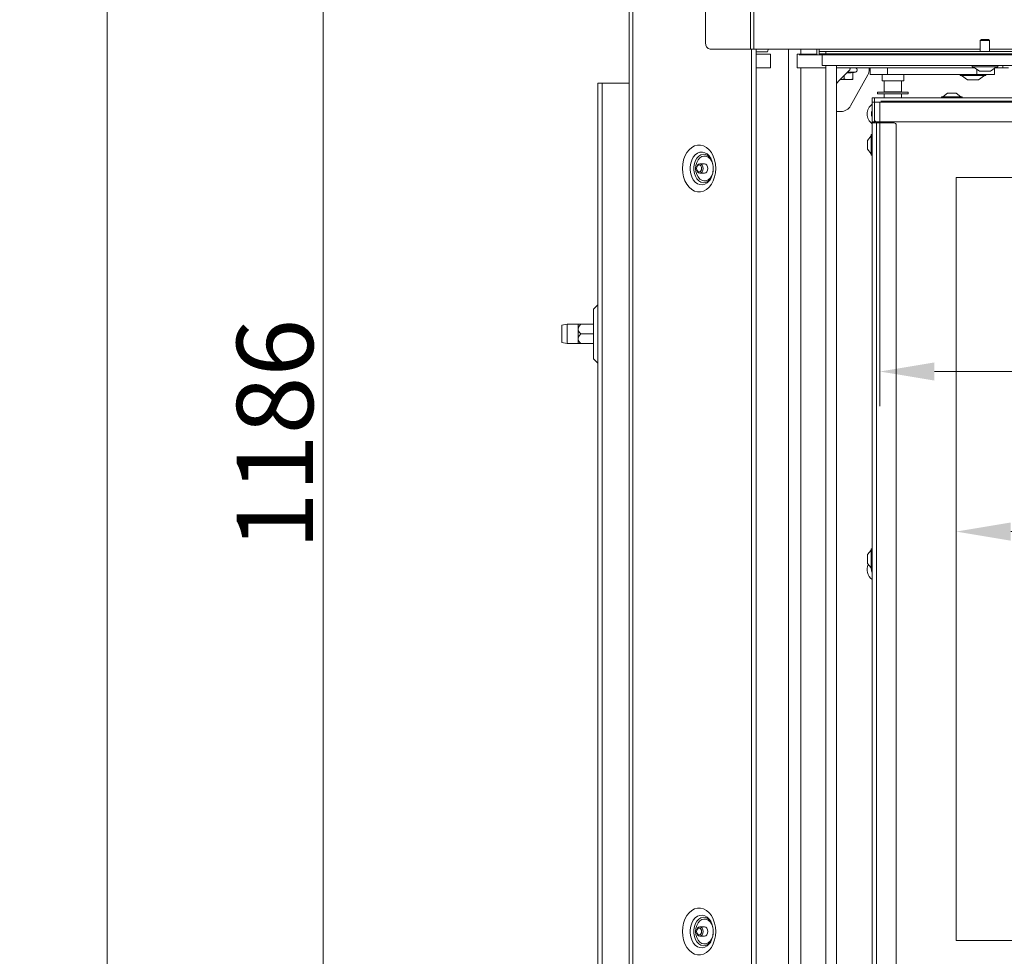
# Model space of a CAD drawing. Extents: x -6198 to -3478, y -461 to 2927.
# Drawn here: x -6198 to -5747, y 1385 to 1814 of the extents above; entities that cross this region are included whole.
import ezdxf

# ---------------------------------------------------------------- set-up
doc = ezdxf.new("R2010")
doc.units = 0
doc.header["$LTSCALE"] = 5
doc.layers.add('LAYER14', color=30, linetype='Continuous')
doc.layers.add('SLD-0', color=7, linetype='Continuous')
doc.styles.add('Brunner 2014', font='arial.ttf', dxfattribs={"height": 35})
doc.dimstyles.new('Brunner 2014', dxfattribs={"dimscale": 5, "dimtxt": 35, "dimasz": 5, "dimexe": 3.175, "dimexo": 0, "dimgap": 0.762, "dimtad": 1, "dimdec": 0, "dimrnd": 1e-08, "dimtxsty": 'Brunner 2014', "dimcen": 0.09, "dimdle": 10, "dimclrd": 7, "dimclre": 7, "dimclrt": 7, "dimadec": 1, "dimazin": 2, "dimtfac": 0.666667, "dimtdec": 0, "dimtmove": 0, "dimatfit": 3, "dimldrblk": 'Filled-1', "dimfxl": 1, "dimtolj": 1, "dimlwd": 5, "dimlwe": 5, "dimarcsym": 0})

# ---------------------------------------------------------------- blocks, each defined once
blk = doc.blocks.new('*D81')
at = {"layer": 'Defpoints', "color": 0, "lineweight": 5, "transparency": 16777216}
for p in [(-5917.33, 2218.05), (-6059.36, 1032.05), (-5701.43, 1032.05)]:
    blk.add_point(p, dxfattribs=at)
at = {"layer": 'SLD-0', "color": 7, "linetype": 'Continuous', "lineweight": 5, "transparency": 16777216}
for p, q in [((-5917.33, 2218.05), (-6075.24, 2218.05)), ((-6059.36, 2193.05), (-6059.36, 1057.05)), ((-5701.43, 1032.05), (-6075.24, 1032.05))]:
    blk.add_line(p, q, dxfattribs=at)
at = {"layer": 'SLD-0', "color": 7, "lineweight": 5, "transparency": 16777216}
for points in [[(-6063.53, 2193.05), (-6055.2, 2193.05), (-6059.36, 2218.05)], [(-6063.53, 1057.05), (-6055.2, 1057.05), (-6059.36, 1032.05)]]:
    blk.add_solid(points, dxfattribs=at)
at = {"layer": 'SLD-0', "color": 7, "transparency": 16777216, "insert": (-6098.91, 1624.09), "char_height": 35, "attachment_point": 2, "rotation": 90, "style": 'Brunner 2014'}
blk.add_mtext('\\A1;1186', dxfattribs=at)
blk = doc.blocks.new('Filled-1')
at = {"color": 0}
for p, q in [((0, 0), (-1, 0.167)), ((-1, 0.167), (-1, -0.167)), ((-1, 0), (0, 0)), ((-1, -0.167), (0, 0))]:
    blk.add_line(p, q, dxfattribs=at)
at = {"color": 0, "flags": 128}
blk.add_lwpolyline([(-1, -0.167), (0, 0), (-1, 0.167), (-1, -0.167)], dxfattribs=at)
at = {"color": 0}
blk.add_solid([(-1, -0.167), (0, 0), (-1, 0.167), (-1, -0.167)], dxfattribs=at)
blk = doc.blocks.new('*D82')
at = {"layer": 'Defpoints', "color": 0, "lineweight": 5, "transparency": 16777216}
for p in [(-5803.59, 1776.9), (-5803.59, 1356.9), (-5634.88, 1356.9)]:
    blk.add_point(p, dxfattribs=at)
at = {"layer": 'SLD-0', "color": 7, "linetype": 'Continuous', "lineweight": 5, "transparency": 16777216}
for p, q in [((-5803.59, 1776.9), (-5619.01, 1776.9)), ((-5634.88, 1751.9), (-5634.88, 1381.9)), ((-5803.59, 1356.9), (-5619.01, 1356.9))]:
    blk.add_line(p, q, dxfattribs=at)
at = {"layer": 'SLD-0', "color": 7, "lineweight": 5, "transparency": 16777216}
for points in [[(-5639.05, 1751.9), (-5630.72, 1751.9), (-5634.88, 1776.9)], [(-5639.05, 1381.9), (-5630.72, 1381.9), (-5634.88, 1356.9)]]:
    blk.add_solid(points, dxfattribs=at)
at = {"layer": 'SLD-0', "color": 7, "transparency": 16777216, "insert": (-5674.43, 1492.01), "char_height": 35, "attachment_point": 2, "rotation": 90, "style": 'Brunner 2014'}
blk.add_mtext('\\A1;420', dxfattribs=at)
blk = doc.blocks.new('*D83')
at = {"layer": 'Defpoints', "color": 0, "lineweight": 5, "transparency": 16777216}
for p in [(-5804.09, 1776.4), (-5144.09, 1776.4), (-5144.09, 1652.91)]:
    blk.add_point(p, dxfattribs=at)
at = {"layer": 'SLD-0', "color": 7, "linetype": 'Continuous', "lineweight": 5, "transparency": 16777216}
for p, q in [((-5804.09, 1776.4), (-5804.09, 1637.04)), ((-5144.09, 1776.4), (-5144.09, 1637.04)), ((-5779.09, 1652.91), (-5169.09, 1652.91))]:
    blk.add_line(p, q, dxfattribs=at)
at = {"layer": 'SLD-0', "color": 7, "lineweight": 5, "transparency": 16777216}
for points in [[(-5779.09, 1657.08), (-5779.09, 1648.75), (-5804.09, 1652.91)], [(-5169.09, 1657.08), (-5169.09, 1648.75), (-5144.09, 1652.91)]]:
    blk.add_solid(points, dxfattribs=at)
at = {"layer": 'SLD-0', "color": 7, "transparency": 16777216, "insert": (-5505.96, 1692.46), "char_height": 35, "attachment_point": 2, "style": 'Brunner 2014'}
blk.add_mtext('\\A1;660', dxfattribs=at)
blk = doc.blocks.new('*D85')
at = {"layer": 'Defpoints', "color": 0, "lineweight": 5, "transparency": 16777216}
for p in [(-5143.09, 1766.4), (-5769.09, 1741.9), (-5143.09, 1579.48)]:
    blk.add_point(p, dxfattribs=at)
at = {"layer": 'SLD-0', "color": 7, "linetype": 'Continuous', "lineweight": 5, "transparency": 16777216}
for p, q in [((-5143.09, 1766.4), (-5143.09, 1563.61)), ((-5769.09, 1741.9), (-5769.09, 1563.61)), ((-5744.09, 1579.48), (-5168.09, 1579.48))]:
    blk.add_line(p, q, dxfattribs=at)
at = {"layer": 'SLD-0', "color": 7, "lineweight": 5, "transparency": 16777216}
for points in [[(-5744.09, 1583.65), (-5744.09, 1575.32), (-5769.09, 1579.48)], [(-5168.09, 1583.65), (-5168.09, 1575.32), (-5143.09, 1579.48)]]:
    blk.add_solid(points, dxfattribs=at)
at = {"layer": 'SLD-0', "color": 7, "transparency": 16777216, "insert": (-5352.13, 1619.03), "char_height": 35, "attachment_point": 2, "style": 'Brunner 2014'}
blk.add_mtext('\\A1;626', dxfattribs=at)
blk = doc.blocks.new('*D95')
at = {"layer": 'Defpoints', "color": 0, "lineweight": 5, "transparency": 16777216}
for p in [(-5600.91, 2839.35), (-6158.28, 1032.05), (-5825.43, 1032.05)]:
    blk.add_point(p, dxfattribs=at)
at = {"layer": 'SLD-0', "color": 7, "linetype": 'Continuous', "lineweight": 5, "transparency": 16777216}
for p, q in [((-5600.91, 2839.35), (-6174.16, 2839.35)), ((-6158.28, 2814.35), (-6158.28, 1057.05)), ((-5825.43, 1032.05), (-6174.16, 1032.05))]:
    blk.add_line(p, q, dxfattribs=at)
at = {"layer": 'SLD-0', "color": 7, "lineweight": 5, "transparency": 16777216}
for points in [[(-6162.45, 2814.35), (-6154.12, 2814.35), (-6158.28, 2839.35)], [(-6162.45, 1057.05), (-6154.12, 1057.05), (-6158.28, 1032.05)]]:
    blk.add_solid(points, dxfattribs=at)
at = {"layer": 'SLD-0', "color": 7, "transparency": 16777216, "insert": (-6197.84, 1982.72), "char_height": 35, "attachment_point": 2, "rotation": 90, "style": 'Brunner 2014'}
blk.add_mtext('\\A1;1807', dxfattribs=at)

msp = doc.modelspace()

# ---------------------------------------------------------------- linework, layer by layer
at = {"color": 7, "linetype": 'Continuous', "lineweight": 18}
for p, q in [((-5919.08, 2218.05), (-5919.08, 1325.05)), ((-5917.33, 2218.05), (-5917.33, 1325.05)), ((-5863.34, 1800.7), (-5863.34, 2217.05)), ((-5861.93, 2217.05), (-5861.93, 1800.7)), ((-5883.97, 1803.7), (-5883.97, 2214.05)), ((-5863.34, 1800.7), (-5881.85, 1800.7)), ((-5861.93, 1800.7), (-5863.34, 1800.7)), ((-5862.92, 1800.7), (-5862.92, 1359.11)), ((-5831.93, 1800.7), (-5861.93, 1800.7)), ((-5860.8, 1800.7), (-5860.8, 1358.55)), ((-5855.55, 1799.56), (-5860.8, 1799.56)), ((-5854.2, 1798.4), (-5860.8, 1798.4)), ((-5855.55, 1799.56), (-5855.45, 1799.88)), ((-5855.45, 1799.88), (-5855.26, 1800.7)), ((-5854.2, 1792.2), (-5854.2, 1798.4)), ((-5845.93, 1800.7), (-5845.93, 1358.55)), ((-5841.93, 1798.4), (-5840.27, 1798.4)), ((-5841.93, 1792.2), (-5841.93, 1798.4)), ((-5841.1, 1798.2), (-5839.86, 1798.2)), ((-5840.27, 1800.7), (-5840.27, 1798.4)), ((-5840.27, 1798.4), (-5832.93, 1798.4)), ((-5839.86, 1798.2), (-5838.13, 1798.2)), ((-5838.51, 1798.4), (-5838.51, 1798.2)), ((-5838.13, 1798.2), (-5830.53, 1798.2)), ((-5836.39, 1798.4), (-5836.39, 1798.2)), ((-5832.93, 1798.4), (-5832.93, 1800.7)), ((-5831.93, 1800.7), (-5831.93, 1799.7)), ((-5758.03, 1800.7), (-5831.93, 1800.7)), ((-5831.93, 1798.7), (-5831.93, 1799.7)), ((-5831.93, 1799.7), (-5828.93, 1799.7)), ((-5828.93, 1798.7), (-5831.93, 1798.7)), ((-5831.69, 1798.7), (-5831.69, 1798.2)), ((-5828.93, 1799.7), (-5828.93, 1798.7)), ((-5828.93, 1799.7), (-5119.93, 1799.7)), ((-5828.93, 1798.7), (-5119.93, 1798.7)), ((-5827.44, 1798.7), (-5827.44, 1798.2)), ((-5825.93, 1798.2), (-5825.93, 1798.7)), ((-5822.93, 1798.7), (-5822.93, 1798.2)), ((-5478.03, 1800.7), (-5753.83, 1800.7)), ((-5860.8, 1792.2), (-5854.2, 1792.2)), ((-5840.27, 1792.2), (-5841.93, 1792.2)), ((-5828.93, 1792.2), (-5840.27, 1792.2)), ((-5840.27, 1792.2), (-5840.27, 1358.55)), ((-5838.13, 1792.2), (-5828.93, 1792.2)), ((-5823.93, 1792.2), (-5760.58, 1792.2)), ((-5818.14, 1792.2), (-5823.93, 1792.2)), ((-5808.93, 1791.49), (-5808.93, 1792.2)), ((-5808.59, 1789.2), (-5808.59, 1792.2)), ((-5800.59, 1789.2), (-5800.59, 1792.2)), ((-5760.58, 1792.2), (-5800.59, 1792.2)), ((-5751.27, 1792.2), (-5747.63, 1792.2)), ((-5747.63, 1792.2), (-5747.63, 1793.2)), ((-5745.13, 1792.2), (-5747.63, 1792.2)), ((-5823.17, 1785.95), (-5817.78, 1791.34)), ((-5820.43, 1788.7), (-5820.43, 1787.15)), ((-5818.89, 1790.23), (-5815.27, 1790.23)), ((-5817.5, 1774.77), (-5809.56, 1789.06)), ((-5816.43, 1789.92), (-5815.27, 1790.23)), ((-5816.43, 1790.09), (-5816.43, 1787.15)), ((-5800.59, 1789.2), (-5808.59, 1789.2)), ((-5803.09, 1789.2), (-5803.09, 1786.2)), ((-5759.59, 1789.2), (-5800.59, 1789.2)), ((-5793.09, 1786.2), (-5793.09, 1789.2)), ((-5767.33, 1789.2), (-5767.33, 1788.65)), ((-5767.33, 1788.65), (-5763.03, 1788.65)), ((-5766.73, 1788.65), (-5763.93, 1786.7)), ((-5763.03, 1788.65), (-5755.53, 1788.65)), ((-5759.59, 1789.2), (-5759.59, 1791.5)), ((-5751.59, 1789.2), (-5759.59, 1789.2)), ((-5758.93, 1786.7), (-5756.13, 1788.65)), ((-5755.53, 1788.65), (-5755.53, 1789.2)), ((-5751.59, 1789.2), (-5751.59, 1791.98)), ((-5933.38, 1180.15), (-5933.38, 1785.15)), ((-5931.38, 1785.15), (-5933.38, 1785.15)), ((-5931.38, 1180.15), (-5931.38, 1785.15)), ((-5919.08, 1785.15), (-5931.38, 1785.15)), ((-5818.43, 1786.8), (-5822.33, 1786.8)), ((-5816.43, 1786.8), (-5818.43, 1786.8)), ((-5798.09, 1786.2), (-5803.09, 1786.2)), ((-5802.09, 1786.2), (-5802.09, 1781.2)), ((-5793.09, 1786.2), (-5798.09, 1786.2)), ((-5794.09, 1781.2), (-5794.09, 1786.2)), ((-5763.93, 1786.7), (-5762.11, 1786.7)), ((-5762.11, 1786.7), (-5758.93, 1786.7)), ((-5805.24, 1781.1), (-5805.24, 1780.2)), ((-5791.05, 1781.1), (-5805.24, 1781.1)), ((-5791.05, 1780.2), (-5805.24, 1780.2)), ((-5798.09, 1781.2), (-5802.09, 1781.2)), ((-5802.09, 1780.2), (-5802.09, 1778.4)), ((-5801.44, 1781.2), (-5801.44, 1781.1)), ((-5794.09, 1781.2), (-5798.09, 1781.2)), ((-5794.74, 1781.1), (-5794.74, 1781.2)), ((-5794.09, 1778.4), (-5794.09, 1780.2)), ((-5791.05, 1781.1), (-5791.05, 1780.2)), ((-5791.04, 1781.1), (-5791.05, 1781.1)), ((-5791.04, 1780.2), (-5791.05, 1780.2)), ((-5791.04, 1780.2), (-5791.04, 1781.1)), ((-5775.79, 1778.95), (-5775.79, 1778.4)), ((-5775.78, 1778.95), (-5775.79, 1778.95)), ((-5766.39, 1778.95), (-5775.78, 1778.95)), ((-5773.09, 1780.6), (-5775.19, 1778.95)), ((-5773.08, 1780.6), (-5773.09, 1780.6)), ((-5769.09, 1780.6), (-5773.08, 1780.6)), ((-5766.99, 1778.95), (-5769.09, 1780.6)), ((-5766.39, 1778.4), (-5766.39, 1778.95)), ((-5807.59, 1778.4), (-5806.59, 1778.4)), ((-5807.59, 1776.4), (-5807.59, 1778.4)), ((-5806.59, 1776.4), (-5807.59, 1776.4)), ((-5807.59, 1767.5), (-5807.59, 1776.4)), ((-5806.59, 1778.4), (-5806.59, 1776.4)), ((-5156.59, 1778.4), (-5806.59, 1778.4)), ((-5806.59, 1767.5), (-5806.59, 1776.4)), ((-5156.59, 1776.4), (-5806.59, 1776.4)), ((-5806.59, 1768.4), (-5806.59, 1776.4)), ((-5823.93, 1772.2), (-5821.87, 1772.2)), ((-5807.93, 1771.05), (-5807.59, 1771.05)), ((-5807.59, 1767.5), (-5806.59, 1767.5)), ((-5807.59, 1767), (-5807.59, 1767.5)), ((-5806.59, 1767), (-5807.59, 1767)), ((-5807.59, 1766.9), (-5807.59, 1767)), ((-5807.59, 1766.9), (-5807.59, 1366.9)), ((-5807.59, 1766.9), (-5805.59, 1766.9)), ((-5806.59, 1767.5), (-5806.59, 1767)), ((-5806.59, 1766.9), (-5806.59, 1767)), ((-5157.59, 1767.4), (-5805.59, 1767.4)), ((-5805.59, 1766.9), (-5805.59, 1366.9)), ((-5805.59, 1766.9), (-5797.59, 1766.9)), ((-5804.59, 1767.4), (-5804.59, 1766.9)), ((-5804.49, 1766.9), (-5804.49, 1767.4)), ((-5804.09, 1766.9), (-5804.09, 1767.4)), ((-5803.59, 1767.4), (-5803.59, 1766.9)), ((-5796.59, 1765.9), (-5796.59, 1367.9)), ((-5808.14, 1761), (-5809.79, 1758.9)), ((-5807.59, 1761.6), (-5808.14, 1761.6)), ((-5808.14, 1761.6), (-5808.14, 1752.2)), ((-5809.79, 1758.9), (-5809.79, 1754.9)), ((-5809.79, 1754.9), (-5808.14, 1752.8)), ((-5808.14, 1752.2), (-5807.59, 1752.2)), ((-5884.49, 1748.15), (-5886.61, 1748.15)), ((-5886.61, 1743.95), (-5884.49, 1743.95)), ((-5769.09, 1741.9), (-5769.09, 1391.9)), ((-5144.59, 1741.9), (-5769.09, 1741.9)), ((-5933.38, 1683.56), (-5935.38, 1681.56)), ((-5935.38, 1681.56), (-5935.38, 1670.15)), ((-5947.38, 1674.55), (-5949.88, 1674.11)), ((-5949.88, 1666.19), (-5949.88, 1674.11)), ((-5942.38, 1674.55), (-5947.38, 1674.55)), ((-5947.38, 1674.55), (-5947.38, 1665.75)), ((-5942.38, 1674.55), (-5942.38, 1672.35)), ((-5942.38, 1672.35), (-5942.38, 1667.95)), ((-5941.2, 1674.55), (-5935.38, 1674.55)), ((-5949.88, 1666.19), (-5947.38, 1665.75)), ((-5942.38, 1667.95), (-5942.38, 1665.75)), ((-5941.2, 1670.15), (-5935.38, 1670.15)), ((-5935.38, 1670.15), (-5935.38, 1658.73)), ((-5947.38, 1665.75), (-5942.38, 1665.75)), ((-5941.2, 1665.75), (-5935.38, 1665.75)), ((-5935.38, 1658.73), (-5933.38, 1656.73)), ((-5808.14, 1571), (-5809.79, 1568.9)), ((-5807.59, 1571.6), (-5808.14, 1571.6)), ((-5808.14, 1571.6), (-5808.14, 1562.2)), ((-5809.79, 1568.9), (-5809.79, 1564.9)), ((-5809.79, 1564.9), (-5808.14, 1562.8)), ((-5808.14, 1562.2), (-5807.59, 1562.2)), ((-5884.49, 1398.15), (-5886.61, 1398.15)), ((-5886.61, 1393.95), (-5884.49, 1393.95)), ((-5769.09, 1391.9), (-5144.59, 1391.9))]:
    msp.add_line(p, q, dxfattribs=at)
at = {"color": 7, "linetype": 'Continuous', "lineweight": 18, "flags": 128}
for points in [[(-5879.34, 1746.05), (-5879.47, 1748.03), (-5879.86, 1749.94), (-5880.48, 1751.72), (-5881.33, 1753.31), (-5882.37, 1754.65), (-5883.57, 1755.7), (-5884.88, 1756.42), (-5886.26, 1756.78), (-5887.67, 1756.78), (-5889.05, 1756.42), (-5890.36, 1755.7), (-5891.56, 1754.65), (-5892.6, 1753.31), (-5893.45, 1751.72), (-5894.07, 1749.94), (-5894.46, 1748.03), (-5894.59, 1746.05), (-5894.46, 1744.07), (-5894.07, 1742.15), (-5893.45, 1740.37), (-5892.6, 1738.78), (-5891.56, 1737.44), (-5890.36, 1736.4), (-5889.05, 1735.68), (-5887.67, 1735.31), (-5886.26, 1735.31), (-5884.88, 1735.68), (-5883.57, 1736.4), (-5882.37, 1737.44), (-5881.33, 1738.78), (-5880.48, 1740.37), (-5879.86, 1742.15), (-5879.47, 1744.07), (-5879.34, 1746.05)], [(-5882.07, 1740.65), (-5882.32, 1740.33), (-5883.27, 1739.42), (-5884.34, 1738.82), (-5885.47, 1738.55), (-5886.62, 1738.64), (-5887.72, 1739.07), (-5888.74, 1739.83), (-5889.61, 1740.89), (-5890.31, 1742.18), (-5890.79, 1743.65), (-5891.03, 1745.24), (-5891.03, 1746.86), (-5890.79, 1748.44), (-5890.31, 1749.92), (-5889.61, 1751.21), (-5888.74, 1752.26), (-5887.72, 1753.02), (-5886.62, 1753.45), (-5885.47, 1753.54), (-5884.34, 1753.28), (-5883.27, 1752.68), (-5882.32, 1751.77), (-5882.05, 1751.41)], [(-5881.55, 1750.72), (-5882.03, 1751.3), (-5882.96, 1752.06), (-5883.99, 1752.5), (-5885.06, 1752.58), (-5886.12, 1752.32), (-5887.11, 1751.72), (-5887.97, 1750.81), (-5888.66, 1749.65), (-5889.14, 1748.29), (-5889.39, 1746.81), (-5889.39, 1745.29), (-5889.14, 1743.81), (-5888.66, 1742.45), (-5887.97, 1741.28), (-5887.11, 1740.38), (-5886.12, 1739.77), (-5885.06, 1739.51), (-5883.99, 1739.6), (-5882.96, 1740.03), (-5882.03, 1740.8), (-5881.55, 1741.37)], [(-5888.54, 1746.05), (-5888.41, 1747.47), (-5888.04, 1748.81), (-5887.44, 1749.97), (-5886.66, 1750.88), (-5885.74, 1751.5), (-5884.74, 1751.76), (-5883.73, 1751.67), (-5882.77, 1751.23), (-5881.91, 1750.46), (-5881.21, 1749.41), (-5880.72, 1748.16), (-5880.7, 1748.06)], [(-5888.1, 1746.05), (-5887.98, 1745.24), (-5887.66, 1744.56), (-5887.18, 1744.11), (-5886.61, 1743.95), (-5886.04, 1744.11), (-5885.56, 1744.56), (-5885.24, 1745.24), (-5885.13, 1746.05), (-5885.24, 1746.85), (-5885.56, 1747.53), (-5886.04, 1747.99), (-5886.61, 1748.15), (-5887.18, 1747.99), (-5887.66, 1747.53), (-5887.98, 1746.85), (-5888.1, 1746.05)], [(-5888.1, 1746.05), (-5888.01, 1745.43), (-5887.76, 1744.92), (-5887.4, 1744.57), (-5886.96, 1744.45), (-5886.53, 1744.57), (-5886.16, 1744.92), (-5885.92, 1745.43), (-5885.83, 1746.05), (-5885.92, 1746.66), (-5886.16, 1747.18), (-5886.53, 1747.53), (-5886.96, 1747.65), (-5887.4, 1747.53), (-5887.76, 1747.18), (-5888.01, 1746.66), (-5888.1, 1746.05)], [(-5884.49, 1748.15), (-5883.92, 1747.99), (-5883.44, 1747.53), (-5883.12, 1746.85), (-5883.01, 1746.05), (-5883.12, 1745.24), (-5883.44, 1744.56), (-5883.92, 1744.11), (-5884.49, 1743.95), (-5884.49, 1743.95)], [(-5880.51, 1744.97), (-5880.72, 1743.94), (-5881.21, 1742.68), (-5881.91, 1741.63), (-5882.77, 1740.86), (-5883.73, 1740.42), (-5884.74, 1740.33), (-5885.74, 1740.6), (-5886.66, 1741.21), (-5887.44, 1742.13), (-5888.04, 1743.29), (-5888.41, 1744.62), (-5888.54, 1746.05)], [(-5807.93, 1562.2), (-5807.88, 1561.44), (-5807.59, 1560.54)], [(-5879.34, 1396.05), (-5879.47, 1398.03), (-5879.86, 1399.94), (-5880.48, 1401.72), (-5881.33, 1403.31), (-5882.37, 1404.65), (-5883.57, 1405.7), (-5884.88, 1406.42), (-5886.26, 1406.78), (-5887.67, 1406.78), (-5889.05, 1406.42), (-5890.36, 1405.7), (-5891.56, 1404.65), (-5892.6, 1403.31), (-5893.45, 1401.72), (-5894.07, 1399.94), (-5894.46, 1398.03), (-5894.59, 1396.05), (-5894.46, 1394.07), (-5894.07, 1392.15), (-5893.45, 1390.37), (-5892.6, 1388.78), (-5891.56, 1387.44), (-5890.36, 1386.4), (-5889.05, 1385.68), (-5887.67, 1385.31), (-5886.26, 1385.31), (-5884.88, 1385.68), (-5883.57, 1386.4), (-5882.37, 1387.44), (-5881.33, 1388.78), (-5880.48, 1390.37), (-5879.86, 1392.15), (-5879.47, 1394.07), (-5879.34, 1396.05)], [(-5882.07, 1390.65), (-5882.32, 1390.33), (-5883.27, 1389.42), (-5884.34, 1388.82), (-5885.47, 1388.55), (-5886.62, 1388.64), (-5887.72, 1389.07), (-5888.74, 1389.83), (-5889.61, 1390.89), (-5890.31, 1392.18), (-5890.79, 1393.65), (-5891.03, 1395.24), (-5891.03, 1396.86), (-5890.79, 1398.44), (-5890.31, 1399.92), (-5889.61, 1401.21), (-5888.74, 1402.26), (-5887.72, 1403.02), (-5886.62, 1403.45), (-5885.47, 1403.54), (-5884.34, 1403.28), (-5883.27, 1402.68), (-5882.32, 1401.77), (-5882.05, 1401.41)], [(-5881.55, 1400.72), (-5882.03, 1401.3), (-5882.96, 1402.06), (-5883.99, 1402.5), (-5885.06, 1402.58), (-5886.12, 1402.32), (-5887.11, 1401.72), (-5887.97, 1400.81), (-5888.66, 1399.65), (-5889.14, 1398.29), (-5889.39, 1396.81), (-5889.39, 1395.29), (-5889.14, 1393.81), (-5888.66, 1392.45), (-5887.97, 1391.28), (-5887.11, 1390.38), (-5886.12, 1389.77), (-5885.06, 1389.51), (-5883.99, 1389.6), (-5882.96, 1390.03), (-5882.03, 1390.8), (-5881.55, 1391.37)], [(-5888.54, 1396.05), (-5888.41, 1397.47), (-5888.04, 1398.81), (-5887.44, 1399.97), (-5886.66, 1400.88), (-5885.74, 1401.5), (-5884.74, 1401.76), (-5883.73, 1401.67), (-5882.77, 1401.23), (-5881.91, 1400.46), (-5881.21, 1399.41), (-5880.72, 1398.16), (-5880.7, 1398.06)], [(-5880.51, 1394.97), (-5880.72, 1393.94), (-5881.21, 1392.68), (-5881.91, 1391.63), (-5882.77, 1390.86), (-5883.73, 1390.42), (-5884.74, 1390.33), (-5885.74, 1390.6), (-5886.66, 1391.21), (-5887.44, 1392.13), (-5888.04, 1393.29), (-5888.41, 1394.62), (-5888.54, 1396.05)], [(-5886.61, 1393.95), (-5886.04, 1394.11), (-5885.56, 1394.56), (-5885.24, 1395.24), (-5885.13, 1396.05), (-5885.24, 1396.85), (-5885.56, 1397.53), (-5886.04, 1397.99), (-5886.61, 1398.15), (-5887.18, 1397.99), (-5887.66, 1397.53), (-5887.98, 1396.85), (-5888.1, 1396.05), (-5887.98, 1395.24), (-5887.66, 1394.56), (-5887.18, 1394.11), (-5886.61, 1393.95)], [(-5886.96, 1394.45), (-5886.53, 1394.57), (-5886.16, 1394.92), (-5885.92, 1395.43), (-5885.83, 1396.05), (-5885.92, 1396.66), (-5886.16, 1397.18), (-5886.53, 1397.53), (-5886.96, 1397.65), (-5887.4, 1397.53), (-5887.76, 1397.18), (-5888.01, 1396.66), (-5888.1, 1396.05), (-5888.01, 1395.43), (-5887.76, 1394.92), (-5887.4, 1394.57), (-5886.96, 1394.45)], [(-5884.49, 1398.15), (-5883.92, 1397.99), (-5883.44, 1397.53), (-5883.12, 1396.85), (-5883.01, 1396.05), (-5883.12, 1395.24), (-5883.44, 1394.56), (-5883.92, 1394.11), (-5884.49, 1393.95)]]:
    msp.add_lwpolyline(points, dxfattribs=at)
at = {"color": 7, "linetype": 'Continuous', "lineweight": 18}
for centre, radius, start, end in [((-5881.32, 1803.32), 2.68, 171.9505, 258.5782), ((-5818.14, 1791.7), 0.5, 315, 90), ((-5815.53, 1791.2), 1, 285, 90), ((-5813.93, 1791.49), 5, 330.9454, 0), ((-5818.93, 1781.71), 6, 135, 146.4427), ((-5821.87, 1777.2), 5, 270, 330.9454), ((-5804.43, 1771.05), 5.5, 125.0278, 234.9722), ((-5804.43, 1771.05), 3.5, 154.4167, 205.5833), ((-5805.59, 1768.4), 1, 180, 270), ((-5797.59, 1765.9), 1, 0, 90), ((-5804.43, 1562.05), 5.5, 154.626, 234.9722)]:
    msp.add_arc(centre, radius, start, end, dxfattribs=at)
for points, knots in [([(-5819.18, 1789.95), (-5818.85, 1789.93), (-5817.93, 1789.89), (-5817.02, 1790.01), (-5816.43, 1790.09)], [0, 0, 0, 0, 0.352766, 1, 1, 1, 1]), ([(-5820.43, 1787.15), (-5820.81, 1787.04), (-5821.47, 1786.84), (-5822.14, 1786.81), (-5822.43, 1786.8)], [0, 0, 0, 0, 0.581944, 1, 1, 1, 1]), ([(-5818.43, 1786.8), (-5818.79, 1786.82), (-5819.47, 1786.86), (-5820.12, 1787.06), (-5820.43, 1787.15)], [0, 0, 0, 0, 0.53526, 1, 1, 1, 1]), ([(-5816.43, 1787.15), (-5816.81, 1787.04), (-5817.47, 1786.84), (-5818.14, 1786.81), (-5818.43, 1786.8)], [0, 0, 0, 0, 0.581944, 1, 1, 1, 1]), ([(-5816.43, 1786.8), (-5816.43, 1786.82), (-5816.43, 1786.86), (-5816.43, 1787.06), (-5816.43, 1787.15)], [0, 0, 0, 0, 0.53526, 1, 1, 1, 1]), ([(-5882.05, 1751.39), (-5881.92, 1751.2), (-5881.59, 1750.75), (-5881.13, 1749.74), (-5880.75, 1748.46), (-5880.54, 1747.2), (-5880.52, 1746.38), (-5880.51, 1746.05)], [0, 0, 0, 0, 0.151985, 0.380643, 0.609594, 0.839853, 1, 1, 1, 1]), ([(-5880.51, 1746.05), (-5880.52, 1745.81), (-5880.53, 1745.09), (-5880.69, 1743.91), (-5881.04, 1742.6), (-5881.52, 1741.48), (-5881.89, 1740.93), (-5882.07, 1740.67)], [0, 0, 0, 0, 0.113191, 0.342856, 0.571326, 0.797535, 1, 1, 1, 1]), ([(-5941.2, 1674.55), (-5941.55, 1674.16), (-5942.1, 1673.55), (-5942.36, 1672.74), (-5942.37, 1672.41), (-5942.38, 1672.35)], [0, 0, 0, 0, 0.5991804, 0.9279463, 1, 1, 1, 1]), ([(-5942.38, 1674.55), (-5942.35, 1674.55), (-5942.29, 1674.55), (-5941.81, 1674.55), (-5941.38, 1674.55), (-5941.2, 1674.55)], [0, 0, 0, 0, 0.272187, 0.699107, 1, 1, 1, 1]), ([(-5942.38, 1672.35), (-5942.35, 1672.13), (-5942.29, 1671.57), (-5941.83, 1670.82), (-5941.38, 1670.35), (-5941.2, 1670.15)], [0, 0, 0, 0, 0.259116, 0.686771, 1, 1, 1, 1]), ([(-5941.2, 1670.15), (-5941.55, 1669.76), (-5942.1, 1669.15), (-5942.36, 1668.34), (-5942.37, 1668.01), (-5942.38, 1667.95)], [0, 0, 0, 0, 0.59918, 0.927946, 1, 1, 1, 1]), ([(-5942.38, 1667.95), (-5942.35, 1667.73), (-5942.29, 1667.17), (-5941.83, 1666.42), (-5941.38, 1665.95), (-5941.2, 1665.75)], [0, 0, 0, 0, 0.2591159, 0.6867706, 1, 1, 1, 1]), ([(-5941.2, 1665.75), (-5941.38, 1665.75), (-5941.81, 1665.75), (-5942.29, 1665.75), (-5942.35, 1665.75), (-5942.38, 1665.75)], [0, 0, 0, 0, 0.300893, 0.727813, 1, 1, 1, 1]), ([(-5882.05, 1401.39), (-5881.92, 1401.2), (-5881.59, 1400.75), (-5881.13, 1399.74), (-5880.75, 1398.46), (-5880.54, 1397.2), (-5880.52, 1396.38), (-5880.51, 1396.05)], [0, 0, 0, 0, 0.151985, 0.380643, 0.609594, 0.839853, 1, 1, 1, 1]), ([(-5880.51, 1396.05), (-5880.52, 1395.81), (-5880.53, 1395.09), (-5880.69, 1393.91), (-5881.04, 1392.6), (-5881.52, 1391.48), (-5881.89, 1390.93), (-5882.07, 1390.67)], [0, 0, 0, 0, 0.113191, 0.342856, 0.571326, 0.797535, 1, 1, 1, 1])]:
    msp.add_open_spline(points, degree=3, knots=knots, dxfattribs=at)
at = {"layer": 'LAYER14', "linetype": 'Continuous', "lineweight": 18}
for p, q in [((-5757.53, 1805.2), (-5758.03, 1804.7)), ((-5758.03, 1804.7), (-5758.03, 1799.7)), ((-5758.03, 1804.7), (-5753.83, 1804.7)), ((-5757.53, 1805.2), (-5754.33, 1805.2)), ((-5753.83, 1804.7), (-5754.33, 1805.2)), ((-5753.83, 1799.7), (-5753.83, 1804.7)), ((-5830.53, 1793.2), (-5830.53, 1798.2)), ((-5830.53, 1798.2), (-5829.73, 1798.2)), ((-5829.73, 1798.2), (-5828.93, 1798.2)), ((-5828.93, 1798.2), (-5055.93, 1798.2)), ((-5758.03, 1798.7), (-5758.03, 1798.2)), ((-5753.83, 1798.2), (-5753.83, 1798.7)), ((-5829.73, 1793.2), (-5830.53, 1793.2)), ((-5828.93, 1793.2), (-5829.73, 1793.2)), ((-5828.93, 1793.2), (-5055.93, 1793.2)), ((-5828.93, 1792.7), (-5828.93, 1793.2)), ((-5828.93, 1333.2), (-5828.93, 1792.7)), ((-5823.93, 1792.7), (-5823.93, 1793.2)), ((-5823.93, 1333.2), (-5823.93, 1792.7)), ((-5761.83, 1793.2), (-5761.83, 1792.65)), ((-5761.83, 1792.65), (-5750.03, 1792.65)), ((-5761.23, 1792.65), (-5758.43, 1790.7)), ((-5753.43, 1790.7), (-5750.63, 1792.65)), ((-5750.03, 1792.65), (-5750.03, 1793.2)), ((-5758.43, 1790.7), (-5753.43, 1790.7))]:
    msp.add_line(p, q, dxfattribs=at)

# ---------------------------------------------------------------- dimensions: what is measured, and where the dimension line sits
at = {"layer": 'SLD-0', "color": 7}
dim = msp.add_linear_dim(base=(-6158.28, 1032.05), p1=(-5600.91, 2839.35), p2=(-5825.43, 1032.05), angle=90, dimstyle='Brunner 2014', dxfattribs=at)
dim.commit()
dim.dimension.update_dxf_attribs({"geometry": '*D95', "text_midpoint": (-6158.28, 1982.72), "dimtype": 160})
at = {"layer": 'SLD-0'}
for base, p1, p2, picture, middle in [((-6059.36, 1032.05), (-5917.33, 2218.05), (-5701.43, 1032.05), '*D81', (-6059.36, 1624.09)), ((-5634.88, 1356.9), (-5803.59, 1776.9), (-5803.59, 1356.9), '*D82', (-5634.88, 1492.01))]:
    dim = msp.add_linear_dim(base=base, p1=p1, p2=p2, angle=90, dimstyle='Brunner 2014', dxfattribs=at)
    dim.commit()
    dim.dimension.update_dxf_attribs({"geometry": picture, "text_midpoint": middle, "dimtype": 160})
for base, p1, p2, picture, middle in [((-5144.09, 1652.91), (-5804.09, 1776.4), (-5144.09, 1776.4), '*D83', (-5505.96, 1652.91)), ((-5143.09, 1579.48), (-5769.09, 1741.9), (-5143.09, 1766.4), '*D85', (-5352.13, 1579.48))]:
    dim = msp.add_linear_dim(base=base, p1=p1, p2=p2, dimstyle='Brunner 2014', dxfattribs=at)
    dim.commit()
    dim.dimension.update_dxf_attribs({"geometry": picture, "text_midpoint": middle, "dimtype": 160})

doc.saveas('drawing.dxf')
